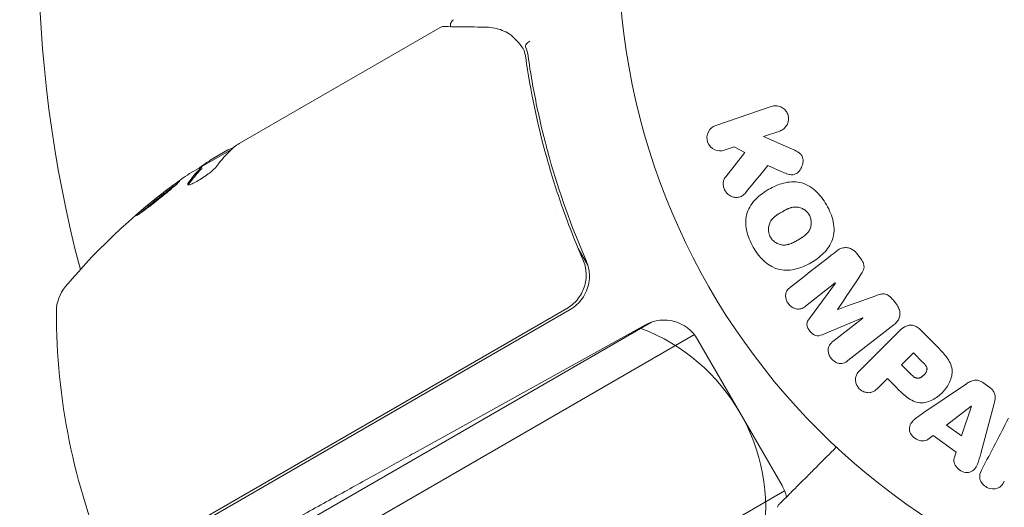
# Model space of a CAD drawing. Units: millimetres. Extents: x -4322 to 4323, y -3593 to 3489.
# Drawn here: x 1260 to 1336, y -1375 to -1337 of the extents above; entities that cross this region are included whole.
import ezdxf

# ---------------------------------------------------------------- set-up
doc = ezdxf.new("R2010")
doc.units = ezdxf.units.MM
doc.header["$LTSCALE"] = 20
doc.linetypes.add('HIDDEN', pattern=[9.525, 6.35, -3.175])
doc.layers.add('2d', color=230, linetype='Continuous')
doc.layers.add('EN-Free_Space_Hatch', color=10, linetype='HIDDEN')

msp = doc.modelspace()

# ---------------------------------------------------------------- hatches: boundary and pattern name
at = {"layer": 'EN-Free_Space_Hatch'}
h = msp.add_hatch(dxfattribs=at)
h.set_pattern_fill('ANSI31', color=256, scale=100)
edge = h.paths.add_edge_path()
edge.add_line((2807.778, -35.92), (696.928, -35.92))
edge.add_arc((696.928, 964.08), 1000, 90, 270, ccw=False)
edge.add_line((696.928, 1964.08), (2807.778, 1964.08))
edge.add_arc((2807.778, 964.08), 1000, -90, 90, ccw=False)
edge = h.paths.add_edge_path()
edge.add_arc((1273.721, -1947.679), 500, 0, 360)

# ---------------------------------------------------------------- linework, layer by layer
at = {"layer": '2d', "lineweight": 0}
for p, q in [((1277.086, -1346.447), (1292.684, -1337.442)), ((1318.376, -1343.565), (1314.068, -1345.048)), ((1317.78, -1345.911), (1319.035, -1345.479)), ((1319.944, -1346.85), (1317.78, -1345.911)), ((1274.198, -1348.23), (1276.495, -1346.904)), ((1276.218, -1346.948), (1274.847, -1347.74)), ((1314.727, -1346.962), (1315.504, -1346.695)), ((1315.504, -1346.695), (1316.331, -1347.152)), ((1316.331, -1347.152), (1314.844, -1349.018)), ((1274.21, -1348.371), (1274.159, -1348.284)), ((1318.114, -1348.152), (1319.39, -1348.709)), ((1301.713, -1351.667), (1301.713, -1351.667)), ((1303.395, -1354.581), (1304.148, -1355.885)), ((1325.289, -1355.327), (1325.025, -1354.989)), ((1321.033, -1359.07), (1323.347, -1357.262)), ((1323.359, -1357.277), (1321.337, -1360.015)), ((1323.347, -1357.262), (1323.359, -1357.277)), ((1328.092, -1358.915), (1327.829, -1358.577)), ((1302.515, -1359.247), (1267.618, -1379.395)), ((1267.665, -1379.599), (1302.77, -1359.331)), ((1322.324, -1361.278), (1325.47, -1359.979)), ((1323.537, -1359.323), (1323.527, -1359.311)), ((1325.47, -1359.979), (1325.481, -1359.994)), ((1309.074, -1360.311), (1191.373, -1428.265)), ((1308.612, -1360.518), (1290.67, -1370.463)), ((1325.481, -1359.994), (1323.167, -1361.802)), ((1324.328, -1363.287), (1327.921, -1360.481)), ((1312.412, -1361.27), (1191.187, -1431.259)), ((1328.241, -1361.055), (1325.28, -1364.017)), ((1331.233, -1362.179), (1329.939, -1360.886)), ((1319.217, -1372.99), (1312.665, -1361.642)), ((1329.405, -1362.68), (1328.478, -1363.607)), ((1330.126, -1363.402), (1329.405, -1362.68)), ((1328.478, -1363.607), (1329.269, -1364.398)), ((1326.674, -1365.411), (1327.396, -1364.689)), ((1327.396, -1364.689), (1328.111, -1365.404)), ((1333.521, -1365.082), (1330.211, -1367.327)), ((1335.343, -1365.378), (1334.81, -1364.998)), ((1333.899, -1366.823), (1331.979, -1368.296)), ((1333.146, -1369.129), (1333.915, -1366.834)), ((1333.915, -1366.834), (1333.899, -1366.823)), ((1334.638, -1370.485), (1335.683, -1366.625)), ((1331.979, -1368.296), (1333.146, -1369.129)), ((1330.541, -1369.4), (1330.932, -1369.105)), ((1330.932, -1369.105), (1332.723, -1370.383)), ((1332.723, -1370.383), (1332.571, -1370.848)), ((1319.412, -1373.395), (1198.187, -1443.383))]:
    msp.add_line(p, q, dxfattribs=at)
msp.add_circle((1359.515, -1331.188), 53, dxfattribs=at)
for centre, radius, start, end in [((1359.515, -1331.188), 98, 165.20005, 194.79994), ((1301.832, -1389.779), 49.9, 123.62794, 123.81349), ((1301.832, -1389.779), 50, 125.57751, 139.85225), ((1265.906, -1359.476), 3, 139.85225, 179.89826), ((1301.27, -1356.733), 3, 300, 325.33924), ((1312.906, -1359.559), 50, 179.89826, 203.0783), ((1310.067, -1363.142), 3, 30, 119), ((1302.95, -1374.816), 15, 350.70352, 69.29648), ((1316.619, -1374.49), 3, 11.81282, 30)]:
    msp.add_arc(centre, radius, start, end, dxfattribs=at)
for centre, major_axis, ratio, start_param, end_param in [((1297.773, -1338.362), (-0.264, -0.425), 0.925423, 3.141593, 3.141632), ((1297.87, -1338.433), (-0.321, -0.383), 0.884978, 3.14158, 3.141593), ((1302.829, -1389.204), (24.992, -43.288), 0.385779, 3.225551, 3.314276), ((1298.432, -1391.743), (24.904, -43.136), 0.438198, 3.111903, 3.184359), ((1300.526, -1390.534), (24.987, -43.278), 0.372483, 3.24024, 3.314259), ((1300.526, -1390.534), (-24.937, 43.192), 0.372483, 0.098846, 0.173016), ((1302.115, -1389.616), (24.998, -43.297), 0.886633, 3.212052, 3.229494)]:
    msp.add_ellipse(centre, major_axis=major_axis, ratio=ratio, start_param=start_param, end_param=end_param, dxfattribs=at)
for points, knots in [([(1293.491, -1337.38), (1293.49, -1337.377), (1293.489, -1337.373), (1293.478, -1337.317), (1293.476, -1337.261), (1293.49, -1337.154), (1293.506, -1337.1), (1293.553, -1337.003), (1293.586, -1336.958), (1293.655, -1336.888), (1293.691, -1336.861), (1293.729, -1336.838)], [0.1511617, 0.1511617, 0.1511617, 0.1511617, 0.1619902, 0.1619902, 0.3245365, 0.3245365, 0.4870626, 0.4870626, 0.6495895, 0.6495895, 0.7820197, 0.7820197, 0.7820197, 0.7820197]), ([(1292.939, -1337.374), (1293.125, -1337.376), (1293.443, -1337.38), (1294.326, -1337.39), (1294.902, -1337.397), (1295.794, -1337.408), (1296.019, -1337.411), (1296.254, -1337.414)], [0, 0, 0, 0, 4.507571, 4.507571, 9.166252, 9.166252, 10.647046, 10.647046, 10.647046, 10.647046]), ([(1296.254, -1337.414), (1296.732, -1337.42), (1297.132, -1337.517), (1297.687, -1337.74), (1297.867, -1337.832), (1298.037, -1337.938)], [0, 0, 0, 0, 2.68096, 2.68096, 4.072421, 4.072421, 4.072421, 4.072421]), ([(1298.191, -1338.05), (1298.295, -1338.137), (1298.424, -1338.253), (1298.69, -1338.529), (1298.828, -1338.688), (1298.965, -1338.866)], [0, 0, 0, 0, 0.798025, 0.798025, 1.557778, 1.557778, 1.557778, 1.557778]), ([(1299.312, -1338.937), (1299.296, -1338.877), (1299.32, -1338.8), (1299.44, -1338.643), (1299.534, -1338.565), (1299.639, -1338.507)], [0, 0, 0, 0, 0.0003596144, 0.0003596144, 0.0007192288, 0.0007192288, 0.0007192288, 0.0007192288]), ([(1299.323, -1339.765), (1299.687, -1342.321), (1300.221, -1344.91), (1301.317, -1348.837), (1301.731, -1350.153), (1302.434, -1352.139), (1302.683, -1352.804), (1303.205, -1354.131), (1303.479, -1354.792), (1303.766, -1355.452)], [0, 0, 0, 0, 0.00862373, 0.00862373, 0.0129356, 0.0129356, 0.01509153, 0.01509153, 0.01724746, 0.01724746, 0.01724746, 0.01724746]), ([(1304.018, -1355.528), (1302.851, -1352.868), (1301.913, -1350.214), (1300.799, -1346.243), (1300.476, -1344.921), (1300.062, -1342.943), (1299.935, -1342.283), (1299.706, -1340.97), (1299.603, -1340.317), (1299.511, -1339.669)], [0, 0, 0, 0, 0.00868805, 0.00868805, 0.01303207, 0.01303207, 0.01520408, 0.01520408, 0.0173761, 0.0173761, 0.0173761, 0.0173761]), ([(1318.376, -1343.565), (1318.494, -1343.524), (1318.621, -1343.505), (1318.748, -1343.51), (1318.875, -1343.516), (1319.005, -1343.546), (1319.125, -1343.6), (1319.236, -1343.651), (1319.343, -1343.725), (1319.433, -1343.817), (1319.511, -1343.898), (1319.578, -1343.996), (1319.626, -1344.101), (1319.67, -1344.196), (1319.699, -1344.3), (1319.711, -1344.403), (1319.723, -1344.503), (1319.719, -1344.605), (1319.702, -1344.701), (1319.684, -1344.802), (1319.65, -1344.899), (1319.604, -1344.987), (1319.555, -1345.083), (1319.49, -1345.17), (1319.415, -1345.243), (1319.333, -1345.325), (1319.236, -1345.391), (1319.133, -1345.439), (1319.101, -1345.454), (1319.068, -1345.467), (1319.035, -1345.479)], [0, 0, 0, 0, 0.125499, 0.125499, 0.125499, 0.251629, 0.251629, 0.251629, 0.369238, 0.369238, 0.369238, 0.472705, 0.472705, 0.472705, 0.56563, 0.56563, 0.56563, 0.655478, 0.655478, 0.655478, 0.749078, 0.749078, 0.749078, 0.851455, 0.851455, 0.851455, 0.96528, 0.96528, 0.96528, 1, 1, 1, 1]), ([(1314.727, -1346.962), (1314.492, -1347.043), (1314.232, -1347.037), (1313.754, -1346.828), (1313.538, -1346.611), (1313.348, -1346.07), (1313.379, -1345.765), (1313.628, -1345.296), (1313.833, -1345.129), (1314.068, -1345.048)], [0, 0, 0, 0, 0.25, 0.25, 0.5, 0.5, 0.75, 0.75, 1, 1, 1, 1]), ([(1276.609, -1346.803), (1276.575, -1346.807), (1276.529, -1346.82), (1276.404, -1346.865), (1276.318, -1346.901), (1276.218, -1346.948)], [0.000109179, 0.000109179, 0.000109179, 0.000109179, 0.000612586, 0.000612586, 0.001224972, 0.001224972, 0.001224972, 0.001224972]), ([(1319.944, -1346.85), (1320.115, -1346.924), (1320.287, -1347), (1320.447, -1347.102), (1320.516, -1347.146), (1320.583, -1347.195), (1320.641, -1347.254), (1320.69, -1347.303), (1320.734, -1347.359), (1320.767, -1347.421), (1320.8, -1347.483), (1320.822, -1347.552), (1320.834, -1347.621), (1320.851, -1347.716), (1320.85, -1347.813), (1320.839, -1347.906), (1320.823, -1348.045), (1320.782, -1348.18), (1320.725, -1348.302), (1320.666, -1348.427), (1320.588, -1348.542), (1320.496, -1348.638), (1320.43, -1348.706), (1320.355, -1348.766), (1320.272, -1348.809), (1320.205, -1348.844), (1320.13, -1348.867), (1320.054, -1348.874), (1319.96, -1348.883), (1319.863, -1348.87), (1319.769, -1348.846), (1319.64, -1348.814), (1319.514, -1348.763), (1319.39, -1348.709)], [0, 0, 0, 0, 0.15747, 0.15747, 0.15747, 0.224864, 0.224864, 0.224864, 0.280831, 0.280831, 0.280831, 0.337178, 0.337178, 0.337178, 0.4143, 0.4143, 0.4143, 0.530418, 0.530418, 0.530418, 0.649048, 0.649048, 0.649048, 0.732954, 0.732954, 0.732954, 0.801253, 0.801253, 0.801253, 0.885427, 0.885427, 0.885427, 1, 1, 1, 1]), ([(1273.141, -1349.498), (1273.099, -1349.558), (1273.085, -1349.601), (1273.108, -1349.638), (1273.123, -1349.645), (1273.167, -1349.649), (1273.196, -1349.646), (1273.302, -1349.622), (1273.399, -1349.586), (1273.631, -1349.479), (1273.767, -1349.407), (1274.054, -1349.239), (1274.208, -1349.143), (1274.432, -1348.991), (1274.507, -1348.939), (1274.649, -1348.836), (1274.718, -1348.784), (1275.05, -1348.527), (1275.25, -1348.34), (1275.339, -1348.217)], [0.000000216, 0.000000216, 0.000000216, 0.000000216, 0.000538822, 0.000538822, 0.000808126, 0.000808126, 0.001077429, 0.001077429, 0.001616036, 0.001616036, 0.002154642, 0.002154642, 0.002693249, 0.002693249, 0.002962552, 0.002962552, 0.003231855, 0.003231855, 0.004309069, 0.004309069, 0.004309069, 0.004309069]), ([(1316.408, -1350.238), (1316.323, -1350.342), (1316.227, -1350.438), (1316.117, -1350.509), (1316.028, -1350.565), (1315.928, -1350.603), (1315.825, -1350.62), (1315.722, -1350.636), (1315.614, -1350.634), (1315.507, -1350.615), (1315.388, -1350.594), (1315.268, -1350.551), (1315.159, -1350.485), (1315.058, -1350.423), (1314.964, -1350.338), (1314.888, -1350.24), (1314.824, -1350.157), (1314.771, -1350.062), (1314.732, -1349.963), (1314.691, -1349.86), (1314.665, -1349.75), (1314.656, -1349.642), (1314.648, -1349.535), (1314.658, -1349.427), (1314.685, -1349.328), (1314.709, -1349.239), (1314.749, -1349.155), (1314.798, -1349.081), (1314.812, -1349.059), (1314.828, -1349.038), (1314.844, -1349.018)], [0, 0, 0, 0, 0.137001, 0.137001, 0.137001, 0.246393, 0.246393, 0.246393, 0.354986, 0.354986, 0.354986, 0.477177, 0.477177, 0.477177, 0.591071, 0.591071, 0.591071, 0.686744, 0.686744, 0.686744, 0.786579, 0.786579, 0.786579, 0.884953, 0.884953, 0.884953, 0.973899, 0.973899, 0.973899, 1, 1, 1, 1]), ([(1272.453, -1349.376), (1272.447, -1349.366), (1272.397, -1349.391), (1272.263, -1349.476), (1272.208, -1349.513), (1272.081, -1349.602), (1272.009, -1349.654), (1271.85, -1349.769), (1271.762, -1349.834), (1271.577, -1349.973), (1271.48, -1350.046), (1271.173, -1350.281), (1270.957, -1350.45), (1270.63, -1350.71), (1270.523, -1350.796), (1270.312, -1350.966), (1270.208, -1351.051), (1270.01, -1351.213), (1269.917, -1351.291), (1269.74, -1351.44), (1269.657, -1351.511), (1269.433, -1351.704), (1269.314, -1351.811), (1269.159, -1351.963), (1269.121, -1352.008), (1269.127, -1352.018)], [0.001671872, 0.001671872, 0.001671872, 0.001671872, 0.002498025, 0.002498025, 0.002911101, 0.002911101, 0.003324177, 0.003324177, 0.003737254, 0.003737254, 0.00415033, 0.00415033, 0.004976483, 0.004976483, 0.005389559, 0.005389559, 0.005802636, 0.005802636, 0.006215712, 0.006215712, 0.006628789, 0.006628789, 0.007454942, 0.007454942, 0.008281094, 0.008281094, 0.008281094, 0.008281094]), ([(1269.127, -1352.018), (1269.13, -1352.023), (1269.143, -1352.02), (1269.192, -1351.995), (1269.227, -1351.975), (1269.317, -1351.918), (1269.372, -1351.88), (1269.498, -1351.792), (1269.57, -1351.741), (1269.73, -1351.624), (1269.816, -1351.56), (1270.001, -1351.422), (1270.1, -1351.346), (1270.303, -1351.19), (1270.407, -1351.109), (1270.621, -1350.942), (1270.731, -1350.856), (1271.054, -1350.599), (1271.271, -1350.424), (1271.664, -1350.1), (1271.846, -1349.948), (1272.072, -1349.753), (1272.138, -1349.694), (1272.254, -1349.59), (1272.304, -1349.544), (1272.382, -1349.469), (1272.411, -1349.439), (1272.448, -1349.395), (1272.456, -1349.381), (1272.453, -1349.376)], [0.008281094, 0.008281094, 0.008281094, 0.008281094, 0.00869387, 0.00869387, 0.009106646, 0.009106646, 0.009519421, 0.009519421, 0.009932197, 0.009932197, 0.010344972, 0.010344972, 0.010757748, 0.010757748, 0.011170523, 0.011170523, 0.011583299, 0.011583299, 0.01240885, 0.01240885, 0.013234401, 0.013234401, 0.013647177, 0.013647177, 0.014059952, 0.014059952, 0.014472728, 0.014472728, 0.014885503, 0.014885503, 0.014885503, 0.014885503]), ([(1269.444, -1351.83), (1269.499, -1351.78), (1269.564, -1351.723), (1269.709, -1351.598), (1269.79, -1351.528), (1269.967, -1351.379), (1270.063, -1351.3), (1270.358, -1351.057), (1270.574, -1350.882), (1270.898, -1350.625), (1271.007, -1350.539), (1271.222, -1350.371), (1271.326, -1350.29), (1271.529, -1350.135), (1271.628, -1350.059), (1271.813, -1349.921), (1271.899, -1349.857), (1272.055, -1349.744), (1272.125, -1349.694), (1272.186, -1349.651)], [0.00617449, 0.00617449, 0.00617449, 0.00617449, 0.00656405, 0.00656405, 0.006976911, 0.006976911, 0.007389773, 0.007389773, 0.008215496, 0.008215496, 0.008628358, 0.008628358, 0.00904122, 0.00904122, 0.009454081, 0.009454081, 0.009866943, 0.009866943, 0.010260926, 0.010260926, 0.010260926, 0.010260926]), ([(1316.975, -1354.481), (1316.74, -1354.072), (1316.554, -1353.626), (1316.365, -1352.709), (1316.371, -1352.228), (1316.651, -1351.398), (1316.904, -1351.045), (1317.488, -1350.451), (1317.826, -1350.203), (1318.539, -1349.792), (1318.922, -1349.624), (1319.736, -1349.416), (1320.17, -1349.376), (1321.027, -1349.555), (1321.442, -1349.79), (1322.136, -1350.411), (1322.426, -1350.791), (1322.666, -1351.206)], [0.5, 0.5, 0.5, 0.5, 0.5625, 0.5625, 0.625, 0.625, 0.6875, 0.6875, 0.75, 0.75, 0.8125, 0.8125, 0.875, 0.875, 0.9375, 0.9375, 1, 1, 1, 1]), ([(1322.666, -1351.206), (1322.905, -1351.621), (1323.091, -1352.064), (1323.281, -1352.985), (1323.276, -1353.462), (1322.995, -1354.297), (1322.739, -1354.654), (1322.143, -1355.256), (1321.807, -1355.5), (1321.087, -1355.912), (1320.702, -1356.078), (1319.895, -1356.28), (1319.466, -1356.319), (1318.169, -1356.041), (1317.446, -1355.299), (1316.975, -1354.481)], [0, 0, 0, 0, 0.0625, 0.0625, 0.125, 0.125, 0.1875, 0.1875, 0.25, 0.25, 0.3125, 0.3125, 0.375, 0.375, 0.5, 0.5, 0.5, 0.5]), ([(1318.319, -1353.708), (1318.293, -1353.661), (1318.257, -1353.588), (1318.23, -1353.51), (1318.214, -1353.457), (1318.206, -1353.429), (1318.187, -1353.351), (1318.178, -1353.299), (1318.167, -1353.192), (1318.164, -1353.136), (1318.167, -1352.977), (1318.182, -1352.875), (1318.222, -1352.723), (1318.238, -1352.675), (1318.276, -1352.582), (1318.298, -1352.536), (1318.345, -1352.454), (1318.385, -1352.393), (1318.439, -1352.326), (1318.463, -1352.297), (1318.48, -1352.279), (1318.49, -1352.269), (1318.528, -1352.228), (1318.578, -1352.18), (1318.643, -1352.124), (1318.673, -1352.101), (1318.693, -1352.085), (1318.704, -1352.076), (1318.746, -1352.044), (1318.802, -1352.005), (1318.874, -1351.957), (1318.907, -1351.937), (1318.929, -1351.923), (1318.942, -1351.914), (1318.969, -1351.898), (1318.998, -1351.88), (1319.036, -1351.858), (1319.053, -1351.848), (1319.064, -1351.841), (1319.072, -1351.837), (1319.096, -1351.823), (1319.137, -1351.799), (1319.233, -1351.744), (1319.272, -1351.721), (1319.303, -1351.703), (1319.313, -1351.697), (1319.319, -1351.694), (1319.319, -1351.694), (1319.349, -1351.677), (1319.382, -1351.658), (1319.417, -1351.639), (1319.432, -1351.631), (1319.441, -1351.626), (1319.445, -1351.624), (1319.499, -1351.595), (1319.567, -1351.559), (1319.641, -1351.525), (1319.672, -1351.511), (1319.692, -1351.502), (1319.699, -1351.499), (1319.759, -1351.474), (1319.83, -1351.447), (1319.909, -1351.423), (1319.943, -1351.414), (1319.965, -1351.409), (1319.974, -1351.406), (1320.037, -1351.392), (1320.086, -1351.384), (1320.183, -1351.373), (1320.23, -1351.371), (1320.378, -1351.373), (1320.475, -1351.386), (1320.626, -1351.428), (1320.675, -1351.444), (1320.77, -1351.484), (1320.815, -1351.505), (1320.91, -1351.559), (1320.978, -1351.602), (1321.041, -1351.652), (1321.082, -1351.686), (1321.1, -1351.703), (1321.201, -1351.8), (1321.269, -1351.886), (1321.323, -1351.981)], [0.5005005, 0.5005005, 0.5005005, 0.5005005, 0.5161098, 0.5239145, 0.5239145, 0.5317192, 0.5317192, 0.5473285, 0.5473285, 0.5629379, 0.5629379, 0.5941566, 0.5941566, 0.609766, 0.609766, 0.6253754, 0.6253754, 0.6409847, 0.6487894, 0.6526917, 0.6526917, 0.6565941, 0.6565941, 0.6722034, 0.6800081, 0.6839105, 0.6839105, 0.6878128, 0.6878128, 0.7034222, 0.7112268, 0.7151292, 0.7151292, 0.7190315, 0.7190315, 0.7268362, 0.7307385, 0.7326897, 0.7326897, 0.7346409, 0.7346409, 0.7502502, 0.7502502, 0.7580549, 0.7619573, 0.7639084, 0.7639084, 0.7658596, 0.7658596, 0.7736643, 0.7775666, 0.7795178, 0.7795178, 0.781469, 0.781469, 0.7970783, 0.804883, 0.8087853, 0.8087853, 0.8126877, 0.8126877, 0.828297, 0.8361017, 0.8400041, 0.8400041, 0.8439064, 0.8439064, 0.8595158, 0.8595158, 0.8751251, 0.8751251, 0.9063438, 0.9063438, 0.9219532, 0.9219532, 0.9375626, 0.9375626, 0.9531719, 0.9609766, 0.9609766, 0.9687813, 0.9687813, 1, 1, 1, 1]), ([(1321.323, -1351.981), (1321.351, -1352.028), (1321.374, -1352.077), (1321.415, -1352.179), (1321.432, -1352.234), (1321.458, -1352.339), (1321.468, -1352.392), (1321.48, -1352.499), (1321.482, -1352.555), (1321.48, -1352.714), (1321.465, -1352.818), (1321.425, -1352.97), (1321.4, -1353.044), (1321.369, -1353.113), (1321.347, -1353.158), (1321.335, -1353.181), (1321.299, -1353.243), (1321.259, -1353.304), (1321.204, -1353.372), (1321.179, -1353.4), (1321.162, -1353.419), (1321.153, -1353.43), (1321.114, -1353.471), (1321.063, -1353.519), (1320.997, -1353.575), (1320.968, -1353.598), (1320.947, -1353.614), (1320.935, -1353.623), (1320.893, -1353.655), (1320.838, -1353.694), (1320.765, -1353.742), (1320.726, -1353.766), (1320.709, -1353.777), (1320.698, -1353.784), (1320.691, -1353.788), (1320.668, -1353.802), (1320.639, -1353.819), (1320.602, -1353.842), (1320.585, -1353.852), (1320.573, -1353.858), (1320.565, -1353.863), (1320.554, -1353.87), (1320.531, -1353.883), (1320.495, -1353.904), (1320.467, -1353.92), (1320.45, -1353.929), (1320.406, -1353.955), (1320.369, -1353.976), (1320.337, -1353.995), (1320.325, -1354.001), (1320.318, -1354.005), (1320.317, -1354.006), (1320.288, -1354.022), (1320.255, -1354.041), (1320.224, -1354.058), (1320.204, -1354.069), (1320.196, -1354.073), (1320.137, -1354.104), (1320.069, -1354.139), (1319.995, -1354.173), (1319.965, -1354.187), (1319.945, -1354.195), (1319.936, -1354.199), (1319.877, -1354.224), (1319.807, -1354.25), (1319.728, -1354.273), (1319.694, -1354.282), (1319.672, -1354.288), (1319.662, -1354.29), (1319.6, -1354.304), (1319.551, -1354.312), (1319.454, -1354.322), (1319.408, -1354.324), (1319.261, -1354.321), (1319.164, -1354.307), (1319.014, -1354.265), (1318.965, -1354.248), (1318.87, -1354.208), (1318.825, -1354.186), (1318.73, -1354.132), (1318.663, -1354.088), (1318.6, -1354.038), (1318.56, -1354.004), (1318.541, -1353.987), (1318.44, -1353.889), (1318.373, -1353.803), (1318.319, -1353.708)], [0, 0, 0, 0, 0.0156406, 0.0156406, 0.0312813, 0.0312813, 0.0469219, 0.0469219, 0.0625626, 0.0625626, 0.0938438, 0.0938438, 0.1094845, 0.1173048, 0.1173048, 0.1251251, 0.1251251, 0.1407658, 0.1485861, 0.1524962, 0.1524962, 0.1564064, 0.1564064, 0.172047, 0.1798674, 0.1837775, 0.1837775, 0.1876877, 0.1876877, 0.2033283, 0.2111486, 0.2150588, 0.2170139, 0.2170139, 0.218969, 0.218969, 0.2267893, 0.2306994, 0.2326545, 0.2326545, 0.2346096, 0.2346096, 0.2424299, 0.2463401, 0.2463401, 0.2502502, 0.2502502, 0.2580706, 0.2619807, 0.2639358, 0.2639358, 0.2658909, 0.2658909, 0.2737112, 0.2776214, 0.2776214, 0.2815315, 0.2815315, 0.2971722, 0.3049925, 0.3089026, 0.3089026, 0.3128128, 0.3128128, 0.3284534, 0.3362738, 0.3401839, 0.3401839, 0.3440941, 0.3440941, 0.3597347, 0.3597347, 0.3753754, 0.3753754, 0.4066566, 0.4066566, 0.4222973, 0.4222973, 0.4379379, 0.4379379, 0.4535785, 0.4613989, 0.4613989, 0.4692192, 0.4692192, 0.5005005, 0.5005005, 0.5005005, 0.5005005]), ([(1323.465, -1354.777), (1323.583, -1354.684), (1323.717, -1354.607), (1323.863, -1354.562), (1323.969, -1354.529), (1324.083, -1354.514), (1324.197, -1354.52), (1324.312, -1354.526), (1324.429, -1354.554), (1324.539, -1354.602), (1324.643, -1354.647), (1324.743, -1354.71), (1324.832, -1354.786), (1324.903, -1354.847), (1324.968, -1354.916), (1325.025, -1354.989)], [0, 0, 0, 0, 0.270608, 0.270608, 0.270608, 0.467141, 0.467141, 0.467141, 0.66447, 0.66447, 0.66447, 0.851846, 0.851846, 0.851846, 1, 1, 1, 1]), ([(1325.289, -1355.327), (1325.374, -1355.436), (1325.452, -1355.554), (1325.507, -1355.68), (1325.54, -1355.755), (1325.565, -1355.836), (1325.575, -1355.916), (1325.586, -1355.996), (1325.58, -1356.078), (1325.562, -1356.154), (1325.53, -1356.291), (1325.461, -1356.414), (1325.39, -1356.53), (1325.356, -1356.585), (1325.32, -1356.639), (1325.284, -1356.693)], [0, 0, 0, 0, 0.262144, 0.262144, 0.262144, 0.418954, 0.418954, 0.418954, 0.577827, 0.577827, 0.577827, 0.864518, 0.864518, 0.864518, 1, 1, 1, 1]), ([(1303.766, -1355.452), (1303.839, -1355.62), (1303.896, -1355.791), (1303.978, -1356.143), (1304.003, -1356.324), (1304.021, -1356.689), (1304.013, -1356.87), (1303.965, -1357.229), (1303.924, -1357.409), (1303.81, -1357.756), (1303.738, -1357.923), (1303.564, -1358.242), (1303.461, -1358.396), (1303.231, -1358.68), (1303.104, -1358.81), (1302.827, -1359.048), (1302.675, -1359.155), (1302.515, -1359.247)], [0, 0, 0, 0, 0.000545643, 0.000545643, 0.001091287, 0.001091287, 0.00163693, 0.00163693, 0.002182574, 0.002182574, 0.002728217, 0.002728217, 0.003273861, 0.003273861, 0.003819504, 0.003819504, 0.004365148, 0.004365148, 0.004365148, 0.004365148]), ([(1303.973, -1356.146), (1303.974, -1356.149), (1303.974, -1356.152), (1303.975, -1356.156), (1303.975, -1356.158), (1303.976, -1356.162), (1303.976, -1356.165), (1303.978, -1356.175), (1303.979, -1356.183), (1303.983, -1356.21), (1303.986, -1356.23), (1303.989, -1356.248)], [0.1786321, 0.1786321, 0.1786321, 0.1786321, 0.2027398, 0.2027398, 0.2141563, 0.2141563, 0.2394263, 0.2394263, 0.3068136, 0.3068136, 0.4865298, 0.4865298, 0.4865298, 0.4865298]), ([(1303.976, -1358.029), (1304.07, -1357.832), (1304.143, -1357.626), (1304.241, -1357.204), (1304.267, -1356.992), (1304.273, -1356.563), (1304.253, -1356.346), (1304.168, -1355.928), (1304.104, -1355.725), (1304.018, -1355.528)], [0, 0, 0, 0, 0.000653684, 0.000653684, 0.001307369, 0.001307369, 0.001961053, 0.001961053, 0.002614738, 0.002614738, 0.002614738, 0.002614738]), ([(1321.033, -1359.07), (1320.925, -1359.154), (1320.805, -1359.23), (1320.672, -1359.269), (1320.59, -1359.292), (1320.501, -1359.301), (1320.412, -1359.292), (1320.323, -1359.284), (1320.233, -1359.259), (1320.148, -1359.222), (1320.057, -1359.183), (1319.968, -1359.128), (1319.889, -1359.063), (1319.804, -1358.992), (1319.727, -1358.905), (1319.666, -1358.811), (1319.608, -1358.721), (1319.562, -1358.621), (1319.533, -1358.52), (1319.502, -1358.416), (1319.488, -1358.307), (1319.493, -1358.204), (1319.498, -1358.107), (1319.521, -1358.012), (1319.562, -1357.93), (1319.608, -1357.838), (1319.675, -1357.76), (1319.747, -1357.691), (1319.787, -1357.653), (1319.829, -1357.618), (1319.872, -1357.584)], [0, 0, 0, 0, 0.149557, 0.149557, 0.149557, 0.240892, 0.240892, 0.240892, 0.331834, 0.331834, 0.331834, 0.428634, 0.428634, 0.428634, 0.53396, 0.53396, 0.53396, 0.633918, 0.633918, 0.633918, 0.73669, 0.73669, 0.73669, 0.833499, 0.833499, 0.833499, 0.94118, 0.94118, 0.94118, 1, 1, 1, 1]), ([(1326.502, -1358.251), (1326.62, -1358.209), (1326.738, -1358.167), (1326.862, -1358.14), (1326.951, -1358.119), (1327.045, -1358.107), (1327.14, -1358.114), (1327.212, -1358.12), (1327.285, -1358.138), (1327.354, -1358.169), (1327.438, -1358.206), (1327.517, -1358.26), (1327.589, -1358.321), (1327.677, -1358.397), (1327.757, -1358.485), (1327.829, -1358.577)], [0, 0, 0, 0, 0.262214, 0.262214, 0.262214, 0.45352, 0.45352, 0.45352, 0.59911, 0.59911, 0.59911, 0.778355, 0.778355, 0.778355, 1, 1, 1, 1]), ([(1328.092, -1358.915), (1328.174, -1359.02), (1328.243, -1359.137), (1328.29, -1359.259), (1328.337, -1359.382), (1328.363, -1359.513), (1328.364, -1359.64), (1328.365, -1359.754), (1328.347, -1359.866), (1328.31, -1359.969), (1328.274, -1360.071), (1328.22, -1360.166), (1328.155, -1360.249), (1328.087, -1360.336), (1328.007, -1360.413), (1327.921, -1360.481)], [0, 0, 0, 0, 0.211935, 0.211935, 0.211935, 0.42554, 0.42554, 0.42554, 0.616183, 0.616183, 0.616183, 0.804578, 0.804578, 0.804578, 1, 1, 1, 1]), ([(1322.324, -1361.278), (1322.169, -1361.342), (1321.999, -1361.392), (1321.648, -1361.301), (1321.495, -1361.159), (1321.255, -1360.853), (1321.153, -1360.673), (1321.146, -1360.305), (1321.236, -1360.151), (1321.337, -1360.015)], [0, 0, 0, 0, 0.25, 0.25, 0.5, 0.5, 0.75, 0.75, 1, 1, 1, 1]), ([(1328.241, -1361.055), (1328.378, -1360.918), (1328.527, -1360.788), (1328.695, -1360.688), (1328.791, -1360.631), (1328.895, -1360.583), (1329.006, -1360.556), (1329.093, -1360.534), (1329.187, -1360.525), (1329.28, -1360.534), (1329.373, -1360.543), (1329.468, -1360.57), (1329.557, -1360.61), (1329.665, -1360.659), (1329.766, -1360.729), (1329.857, -1360.809), (1329.885, -1360.833), (1329.913, -1360.859), (1329.939, -1360.886)], [0, 0, 0, 0, 0.31317, 0.31317, 0.31317, 0.49167, 0.49167, 0.49167, 0.632378, 0.632378, 0.632378, 0.773792, 0.773792, 0.773792, 0.946691, 0.946691, 0.946691, 1, 1, 1, 1]), ([(1324.328, -1363.287), (1324.22, -1363.372), (1324.102, -1363.45), (1323.968, -1363.491), (1323.891, -1363.514), (1323.807, -1363.524), (1323.723, -1363.517), (1323.639, -1363.511), (1323.554, -1363.489), (1323.472, -1363.456), (1323.386, -1363.421), (1323.302, -1363.373), (1323.226, -1363.315), (1323.14, -1363.25), (1323.062, -1363.171), (1322.998, -1363.083), (1322.936, -1362.996), (1322.885, -1362.899), (1322.851, -1362.8), (1322.815, -1362.698), (1322.795, -1362.591), (1322.793, -1362.488), (1322.79, -1362.385), (1322.807, -1362.282), (1322.844, -1362.191), (1322.876, -1362.112), (1322.923, -1362.041), (1322.978, -1361.978), (1323.034, -1361.913), (1323.099, -1361.855), (1323.167, -1361.802)], [0, 0, 0, 0, 0.149412, 0.149412, 0.149412, 0.234669, 0.234669, 0.234669, 0.319552, 0.319552, 0.319552, 0.409122, 0.409122, 0.409122, 0.510496, 0.510496, 0.510496, 0.610839, 0.610839, 0.610839, 0.713767, 0.713767, 0.713767, 0.817551, 0.817551, 0.817551, 0.907085, 0.907085, 0.907085, 1, 1, 1, 1]), ([(1331.233, -1362.179), (1331.494, -1362.44), (1331.751, -1362.706), (1332.19, -1363.296), (1332.365, -1363.627), (1332.446, -1364.32), (1332.358, -1364.656), (1332.086, -1365.25), (1331.895, -1365.52), (1331.448, -1365.982), (1331.184, -1366.181), (1330.599, -1366.475), (1330.268, -1366.58), (1329.568, -1366.535), (1329.229, -1366.364), (1328.637, -1365.924), (1328.372, -1365.665), (1328.111, -1365.404)], [0, 0, 0, 0, 0.125, 0.125, 0.25, 0.25, 0.375, 0.375, 0.5, 0.5, 0.625, 0.625, 0.75, 0.75, 0.875, 0.875, 1, 1, 1, 1]), ([(1330.126, -1363.402), (1330.15, -1363.425), (1330.18, -1363.456), (1330.21, -1363.486), (1330.222, -1363.499), (1330.228, -1363.505), (1330.231, -1363.508), (1330.232, -1363.509), (1330.254, -1363.532), (1330.281, -1363.562), (1330.309, -1363.595), (1330.32, -1363.609), (1330.328, -1363.618), (1330.33, -1363.622), (1330.353, -1363.65), (1330.376, -1363.682), (1330.396, -1363.714), (1330.408, -1363.734), (1330.412, -1363.742), (1330.443, -1363.802), (1330.458, -1363.85), (1330.467, -1363.917), (1330.468, -1363.952), (1330.464, -1363.987), (1330.46, -1364.011), (1330.458, -1364.025), (1330.45, -1364.056), (1330.44, -1364.088), (1330.427, -1364.12), (1330.417, -1364.142), (1330.411, -1364.154), (1330.397, -1364.183), (1330.386, -1364.202), (1330.363, -1364.24), (1330.349, -1364.261), (1330.31, -1364.315), (1330.281, -1364.351), (1330.236, -1364.399), (1330.22, -1364.415), (1330.188, -1364.446), (1330.172, -1364.46), (1330.135, -1364.492), (1330.108, -1364.513), (1330.081, -1364.533), (1330.063, -1364.545), (1330.055, -1364.551), (1330.025, -1364.57), (1329.995, -1364.588), (1329.965, -1364.603), (1329.945, -1364.612), (1329.936, -1364.616), (1329.901, -1364.63), (1329.867, -1364.641), (1329.834, -1364.649), (1329.812, -1364.653), (1329.802, -1364.655), (1329.766, -1364.659), (1329.742, -1364.659), (1329.694, -1364.656), (1329.668, -1364.651), (1329.623, -1364.64), (1329.589, -1364.628), (1329.554, -1364.613), (1329.53, -1364.601), (1329.517, -1364.594), (1329.486, -1364.576), (1329.455, -1364.557), (1329.424, -1364.534), (1329.403, -1364.518), (1329.391, -1364.508), (1329.346, -1364.471), (1329.308, -1364.437), (1329.269, -1364.398)], [0, 0, 0, 0, 0.03125, 0.046875, 0.054688, 0.058594, 0.058594, 0.0625, 0.0625, 0.09375, 0.109375, 0.117188, 0.117188, 0.125, 0.125, 0.15625, 0.171875, 0.171875, 0.1875, 0.1875, 0.25, 0.25, 0.28125, 0.296875, 0.296875, 0.3125, 0.3125, 0.34375, 0.359375, 0.359375, 0.375, 0.375, 0.40625, 0.40625, 0.4375, 0.4375, 0.5, 0.5, 0.53125, 0.53125, 0.5625, 0.5625, 0.59375, 0.609375, 0.609375, 0.625, 0.625, 0.65625, 0.671875, 0.671875, 0.6875, 0.6875, 0.71875, 0.734375, 0.734375, 0.75, 0.75, 0.78125, 0.78125, 0.8125, 0.8125, 0.84375, 0.859375, 0.859375, 0.875, 0.875, 0.90625, 0.921875, 0.921875, 0.9375, 0.9375, 1, 1, 1, 1]), ([(1326.674, -1365.411), (1326.565, -1365.519), (1326.445, -1365.621), (1326.306, -1365.69), (1326.219, -1365.733), (1326.123, -1365.763), (1326.022, -1365.773), (1325.921, -1365.783), (1325.815, -1365.774), (1325.711, -1365.748), (1325.608, -1365.723), (1325.505, -1365.681), (1325.411, -1365.624), (1325.316, -1365.567), (1325.228, -1365.492), (1325.156, -1365.406), (1325.094, -1365.331), (1325.042, -1365.246), (1325.003, -1365.158), (1324.962, -1365.065), (1324.934, -1364.966), (1324.921, -1364.868), (1324.908, -1364.762), (1324.912, -1364.655), (1324.937, -1364.556), (1324.959, -1364.464), (1324.999, -1364.378), (1325.048, -1364.299), (1325.113, -1364.195), (1325.194, -1364.103), (1325.28, -1364.017)], [0, 0, 0, 0, 0.150582, 0.150582, 0.150582, 0.244297, 0.244297, 0.244297, 0.338108, 0.338108, 0.338108, 0.43157, 0.43157, 0.43157, 0.526276, 0.526276, 0.526276, 0.608642, 0.608642, 0.608642, 0.696468, 0.696468, 0.696468, 0.792269, 0.792269, 0.792269, 0.881826, 0.881826, 0.881826, 1, 1, 1, 1]), ([(1333.521, -1365.082), (1333.615, -1365.018), (1333.713, -1364.958), (1333.818, -1364.91), (1333.924, -1364.861), (1334.039, -1364.824), (1334.16, -1364.812), (1334.253, -1364.803), (1334.351, -1364.809), (1334.445, -1364.83), (1334.54, -1364.852), (1334.633, -1364.89), (1334.719, -1364.939), (1334.75, -1364.957), (1334.781, -1364.977), (1334.81, -1364.998)], [0, 0, 0, 0, 0.258514, 0.258514, 0.258514, 0.521139, 0.521139, 0.521139, 0.723781, 0.723781, 0.723781, 0.926502, 0.926502, 0.926502, 1, 1, 1, 1]), ([(1335.343, -1365.378), (1335.427, -1365.438), (1335.504, -1365.51), (1335.566, -1365.59), (1335.629, -1365.671), (1335.678, -1365.762), (1335.709, -1365.856), (1335.739, -1365.944), (1335.753, -1366.037), (1335.756, -1366.127), (1335.761, -1366.297), (1335.727, -1366.465), (1335.683, -1366.625)], [0, 0, 0, 0, 0.210571, 0.210571, 0.210571, 0.422328, 0.422328, 0.422328, 0.621156, 0.621156, 0.621156, 1, 1, 1, 1]), ([(1330.541, -1369.4), (1330.304, -1369.578), (1329.932, -1369.544), (1329.491, -1369.294), (1329.355, -1369.184), (1329.156, -1368.915), (1329.102, -1368.753), (1329.102, -1368.292), (1329.282, -1368.036), (1329.721, -1367.658), (1329.967, -1367.493), (1330.211, -1367.327)], [0, 0, 0, 0, 0.25, 0.25, 0.375, 0.375, 0.5, 0.5, 0.75, 0.75, 1, 1, 1, 1]), ([(1318.99, -1374.44), (1318.99, -1374.44), (1318.994, -1374.437), (1319.006, -1374.424), (1319.012, -1374.418), (1319.026, -1374.405), (1319.029, -1374.402), (1319.035, -1374.396), (1319.037, -1374.393), (1319.071, -1374.359), (1319.122, -1374.309), (1319.276, -1374.155), (1319.379, -1374.052), (1319.57, -1373.861), (1319.64, -1373.791), (1319.79, -1373.64), (1319.871, -1373.56), (1320.295, -1373.135), (1320.709, -1372.721), (1321.417, -1372.014), (1321.667, -1371.764), (1322.194, -1371.237), (1322.47, -1370.96), (1322.974, -1370.457), (1323.198, -1370.233), (1323.427, -1370.004)], [0.03007316, 0.03007316, 0.03007316, 0.03007316, 0.0365021, 0.0365021, 0.04015231, 0.04015231, 0.04106486, 0.04106486, 0.04197741, 0.04197741, 0.04380252, 0.04380252, 0.04562762, 0.04562762, 0.04654017, 0.04654017, 0.04745273, 0.04745273, 0.05110294, 0.05110294, 0.05292804, 0.05292804, 0.05475315, 0.05475315, 0.05614809, 0.05614809, 0.05614809, 0.05614809]), ([(1334.638, -1370.485), (1334.561, -1370.771), (1334.485, -1371.057), (1334.268, -1371.6), (1334.087, -1371.849), (1333.501, -1372.048), (1333.138, -1371.918), (1332.634, -1371.471), (1332.479, -1371.13), (1332.571, -1370.848)], [0, 0, 0, 0, 0.25, 0.25, 0.5, 0.5, 0.75, 0.75, 1, 1, 1, 1]), ([(1336.463, -1372.651), (1336.347, -1372.875), (1336.193, -1373.09), (1335.699, -1373.289), (1335.381, -1373.255), (1334.859, -1372.989), (1334.64, -1372.751), (1334.509, -1372.222), (1334.599, -1371.968), (1334.716, -1371.741)], [0, 0, 0, 0, 0.25, 0.25, 0.5, 0.5, 0.75, 0.75, 1, 1, 1, 1]), ([(1318.859, -1374.67), (1318.873, -1374.617), (1318.895, -1374.567), (1318.939, -1374.499), (1318.956, -1374.477), (1318.978, -1374.453), (1318.983, -1374.448), (1318.988, -1374.442), (1318.989, -1374.442), (1318.989, -1374.441), (1318.99, -1374.441), (1318.99, -1374.441), (1318.99, -1374.441), (1318.99, -1374.44)], [0, 0, 0, 0, 0.1620367, 0.1620367, 0.2425207, 0.2425207, 0.2628468, 0.2628468, 0.264752, 0.264752, 0.2657518, 0.2657518, 0.2662518, 0.2662518, 0.2662518, 0.2662518])]:
    msp.add_open_spline(points, degree=3, knots=knots, dxfattribs=at)
for points in [[(1292.684, -1337.442), (1292.685, -1337.441), (1292.686, -1337.441), (1292.687, -1337.44)], [(1292.939, -1337.374), (1292.852, -1337.373), (1292.764, -1337.396), (1292.687, -1337.44)], [(1293.514, -1337.455), (1293.514, -1337.455), (1293.514, -1337.455), (1293.514, -1337.455)], [(1298.037, -1337.938), (1298.091, -1337.971), (1298.142, -1338.009), (1298.191, -1338.05)], [(1298.965, -1338.866), (1298.969, -1338.871), (1298.973, -1338.876), (1298.977, -1338.881)], [(1298.977, -1338.881), (1299.014, -1338.93), (1299.051, -1338.979), (1299.088, -1339.028)], [(1299.088, -1339.028), (1299.136, -1339.092), (1299.174, -1339.164), (1299.199, -1339.24)], [(1299.199, -1339.24), (1299.223, -1339.311), (1299.244, -1339.384), (1299.262, -1339.457)], [(1299.319, -1338.956), (1299.316, -1338.948), (1299.313, -1338.942), (1299.312, -1338.937)], [(1299.511, -1339.669), (1299.476, -1339.419), (1299.411, -1339.182), (1299.319, -1338.956)], [(1299.262, -1339.457), (1299.288, -1339.558), (1299.308, -1339.661), (1299.323, -1339.765)], [(1276.524, -1346.877), (1276.621, -1346.79), (1276.743, -1346.691), (1276.893, -1346.583)], [(1276.893, -1346.583), (1276.921, -1346.562), (1276.951, -1346.541), (1276.981, -1346.52)], [(1276.981, -1346.52), (1277.014, -1346.496), (1277.049, -1346.472), (1277.086, -1346.447)], [(1274.847, -1347.74), (1274.715, -1347.825), (1274.592, -1347.908), (1274.477, -1347.987)], [(1274.144, -1348.309), (1274.124, -1348.331), (1274.1, -1348.355), (1274.073, -1348.382)], [(1274.1, -1348.302), (1274.136, -1348.284), (1274.156, -1348.278), (1274.159, -1348.284)], [(1274.123, -1348.469), (1274.15, -1348.442), (1274.174, -1348.418), (1274.195, -1348.396)], [(1274.159, -1348.284), (1274.161, -1348.287), (1274.156, -1348.296), (1274.144, -1348.309)], [(1274.195, -1348.396), (1274.207, -1348.382), (1274.212, -1348.374), (1274.21, -1348.371)], [(1316.408, -1350.238), (1316.987, -1349.53), (1317.556, -1348.835), (1318.114, -1348.152)], [(1273.156, -1349.648), (1273.164, -1349.63), (1273.176, -1349.609), (1273.192, -1349.586)], [(1323.465, -1354.777), (1322.315, -1355.675), (1321.115, -1356.613), (1319.872, -1357.584)], [(1303.766, -1355.452), (1303.781, -1355.487), (1303.796, -1355.521), (1303.808, -1355.554)], [(1303.988, -1356.244), (1303.988, -1356.246), (1303.989, -1356.248), (1303.989, -1356.25)], [(1323.527, -1359.311), (1324.128, -1358.416), (1324.714, -1357.543), (1325.284, -1356.693)], [(1303.738, -1358.439), (1303.828, -1358.309), (1303.907, -1358.172), (1303.976, -1358.029)], [(1326.502, -1358.251), (1325.539, -1358.599), (1324.55, -1358.957), (1323.537, -1359.323)], [(1336.792, -1367.753), (1336.128, -1369.03), (1335.434, -1370.362), (1334.716, -1371.741)], [(1318.859, -1374.67), (1318.859, -1374.67), (1318.859, -1374.67), (1318.859, -1374.67)]]:
    msp.add_open_spline(points, degree=3, dxfattribs=at)
msp.add_rational_spline([(1290.67, -1370.463), (1279.955, -1376.403), (1269.24, -1382.342), (1269.239, -1382.343)], [1, 0.666676603582, 0.500009937064, 0.500000000444], degree=3, dxfattribs=at)

doc.saveas('drawing.dxf')
